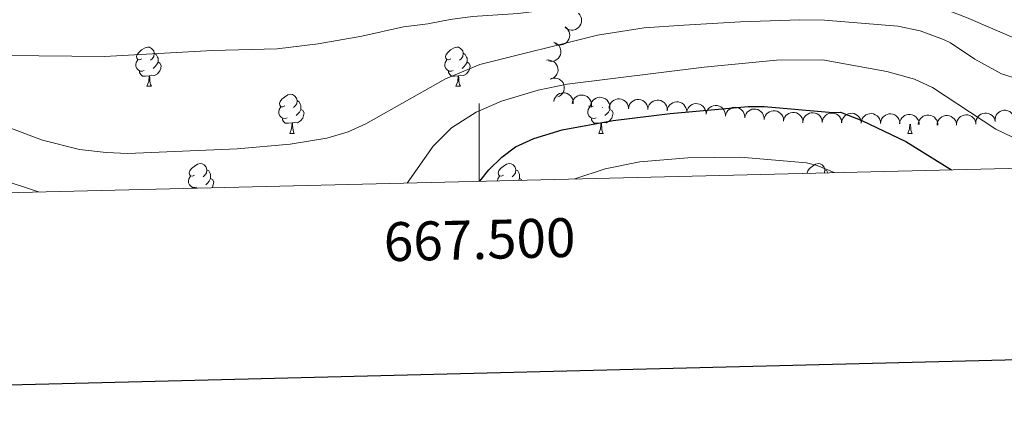
# Model space of a CAD drawing. Units: metres. Extents: x 664267 to 668793, y 746402 to 749479.
# Drawn here: x 667382 to 667635, y 746811 to 746914 of the extents above; entities that cross this region are included whole.
import ezdxf
from ezdxf.enums import TextEntityAlignment as Align

# ---------------------------------------------------------------- set-up
doc = ezdxf.new("R2010")
doc.units = ezdxf.units.M
doc.header["$MEASUREMENT"] = 0
for name, color, linetype, lineweight in [('Carátula', 7, 'Continuous', 5), ('Elementos auxiliares', 7, 'Continuous', 5), ('Entidades rústicas y varios', 7, 'Continuous', 5), ('Relieve y altimetría', 7, 'Continuous', 5)]:
    doc.layers.add(name, color=color, linetype=linetype, lineweight=lineweight)
doc.styles.add('Style-font002', font='font002.shx')

msp = doc.modelspace()

# ---------------------------------------------------------------- linework, layer by layer
at = {"layer": 'Carátula', "color": 7, "linetype": 'Continuous', "lineweight": 0}
msp.add_line((667500, 746872.111), (667500, 746892.111), dxfattribs=at)
at = {"layer": 'Carátula', "color": 7, "linetype": 'Continuous', "lineweight": 30, "flags": 128}
msp.add_lwpolyline([(665077.812, 749177.776), (665138.452, 746763.545), (668692.321, 746852.81), (668631.755, 749264.041), (665077.812, 749177.776)], dxfattribs=at)
at = {"layer": 'Carátula', "color": 7, "linetype": 'Continuous', "lineweight": 0}
msp.add_3dface([(664339.505, 746401.553), (668793.188, 746509.655), (668721.119, 749478.791), (664267.436, 749370.689)], dxfattribs=at)
at = {"layer": 'Elementos auxiliares', "color": 250, "linetype": 'Continuous', "lineweight": 0}
msp.add_3dface([(668559.6, 749212.56), (668616.45, 746899.21), (665212.19, 746816.58), (665156.52, 749129.93)], dxfattribs=at)
at = {"layer": 'Entidades rústicas y varios', "color": 92, "linetype": 'Continuous', "lineweight": 0, "flags": 128}
for points, elevation in [([(667525.43, 746915.302), (667525.805, 746914.884), (667526.077, 746914.365), (667526.21, 746913.901), (667526.245, 746913.457), (667526.205, 746912.966), (667526.066, 746912.494), (667525.838, 746912.059), (667525.515, 746911.675), (667525.123, 746911.352), (667524.673, 746911.118), (667524.14, 746910.975), (667523.668, 746910.954), (667523.177, 746911.012), (667522.706, 746911.157), (667522.377, 746911.349), (667522.076, 746911.594)], 1240.85), ([(667522.032, 746911.778), (667522.476, 746911.433), (667522.837, 746910.972), (667523.051, 746910.54), (667523.165, 746910.109), (667523.214, 746909.618), (667523.162, 746909.129), (667523.016, 746908.661), (667522.767, 746908.224), (667522.44, 746907.836), (667522.039, 746907.525), (667521.541, 746907.289), (667521.08, 746907.184), (667520.586, 746907.153), (667520.097, 746907.211), (667519.739, 746907.34), (667519.398, 746907.528)], 1239.771), ([(667519.148, 746907.833), (667519.669, 746907.624), (667520.143, 746907.279), (667520.467, 746906.922), (667520.695, 746906.539), (667520.876, 746906.081), (667520.961, 746905.596), (667520.948, 746905.105), (667520.829, 746904.617), (667520.621, 746904.155), (667520.321, 746903.746), (667519.906, 746903.382), (667519.492, 746903.154), (667519.025, 746902.989), (667518.539, 746902.91), (667518.159, 746902.937), (667517.78, 746903.024)], 1238.442), ([(667517.227, 746903.226), (667517.787, 746903.276), (667518.365, 746903.185), (667518.816, 746903.014), (667519.193, 746902.777), (667519.563, 746902.45), (667519.859, 746902.057), (667520.07, 746901.614), (667520.186, 746901.125), (667520.21, 746900.618), (667520.129, 746900.118), (667519.924, 746899.606), (667519.659, 746899.214), (667519.319, 746898.855), (667518.921, 746898.564), (667518.571, 746898.415), (667518.194, 746898.321)], 1237.101), ([(667518.449, 746898.497), (667518.994, 746898.637), (667519.58, 746898.64), (667520.052, 746898.544), (667520.463, 746898.37), (667520.88, 746898.108), (667521.235, 746897.768), (667521.516, 746897.365), (667521.708, 746896.901), (667521.815, 746896.405), (667521.815, 746895.897), (667521.696, 746895.359), (667521.497, 746894.93), (667521.219, 746894.521), (667520.874, 746894.17), (667520.552, 746893.966), (667520.196, 746893.812)], 1236.106), ([(667519.132, 746892.644), (667519.259, 746893.192), (667519.527, 746893.713), (667519.83, 746894.088), (667520.173, 746894.372), (667520.599, 746894.621), (667521.065, 746894.779), (667521.551, 746894.842), (667522.052, 746894.799), (667522.541, 746894.664), (667522.991, 746894.43), (667523.414, 746894.076), (667523.703, 746893.702), (667523.937, 746893.266), (667524.09, 746892.798), (667524.122, 746892.418), (667524.094, 746892.03)], 1235.005), ([(667523.822, 746892.064), (667523.949, 746892.612), (667524.217, 746893.133), (667524.52, 746893.508), (667524.864, 746893.792), (667525.289, 746894.041), (667525.755, 746894.199), (667526.242, 746894.262), (667526.742, 746894.218), (667527.232, 746894.084), (667527.682, 746893.85), (667528.104, 746893.496), (667528.393, 746893.121), (667528.628, 746892.686), (667528.78, 746892.218), (667528.812, 746891.838), (667528.784, 746891.45)], 1233.374), ([(667528.513, 746891.484), (667528.64, 746892.031), (667528.908, 746892.552), (667529.211, 746892.928), (667529.554, 746893.212), (667529.98, 746893.461), (667530.445, 746893.619), (667530.932, 746893.681), (667531.433, 746893.638), (667531.922, 746893.504), (667532.372, 746893.269), (667532.795, 746892.915), (667533.084, 746892.541), (667533.318, 746892.105), (667533.471, 746891.637), (667533.503, 746891.257), (667533.475, 746890.87)], 1231.742), ([(667533.307, 746890.841), (667533.382, 746891.398), (667533.6, 746891.942), (667533.866, 746892.344), (667534.181, 746892.659), (667534.581, 746892.947), (667535.03, 746893.148), (667535.509, 746893.256), (667536.011, 746893.26), (667536.511, 746893.172), (667536.981, 746892.982), (667537.435, 746892.669), (667537.758, 746892.324), (667538.033, 746891.912), (667538.228, 746891.46), (667538.296, 746891.085), (667538.305, 746890.697)], 1230.754), ([(667538.29, 746890.699), (667538.363, 746891.256), (667538.579, 746891.8), (667538.844, 746892.203), (667539.158, 746892.519), (667539.557, 746892.808), (667540.006, 746893.011), (667540.484, 746893.121), (667540.987, 746893.126), (667541.487, 746893.04), (667541.957, 746892.851), (667542.412, 746892.539), (667542.736, 746892.195), (667543.012, 746891.784), (667543.209, 746891.333), (667543.278, 746890.958), (667543.288, 746890.569)], 1231.054), ([(667543.273, 746890.702), (667543.382, 746891.253), (667543.634, 746891.783), (667543.925, 746892.167), (667544.259, 746892.462), (667544.676, 746892.724), (667545.137, 746892.897), (667545.621, 746892.975), (667546.123, 746892.947), (667546.616, 746892.828), (667547.074, 746892.609), (667547.507, 746892.268), (667547.808, 746891.903), (667548.056, 746891.475), (667548.223, 746891.012), (667548.267, 746890.633), (667548.252, 746890.245)], 1231.49), ([(667548.248, 746890.245), (667548.358, 746890.797), (667548.609, 746891.326), (667548.9, 746891.711), (667549.235, 746892.005), (667549.652, 746892.268), (667550.113, 746892.44), (667550.597, 746892.518), (667551.099, 746892.491), (667551.592, 746892.372), (667552.049, 746892.152), (667552.483, 746891.812), (667552.783, 746891.447), (667553.032, 746891.019), (667553.199, 746890.555), (667553.243, 746890.177), (667553.227, 746889.789)], 1231.306), ([(667553.224, 746889.789), (667553.334, 746890.34), (667553.585, 746890.87), (667553.876, 746891.254), (667554.21, 746891.549), (667554.628, 746891.811), (667555.088, 746891.984), (667555.573, 746892.062), (667556.075, 746892.034), (667556.568, 746891.915), (667557.025, 746891.696), (667557.459, 746891.355), (667557.759, 746890.99), (667558.008, 746890.562), (667558.174, 746890.099), (667558.219, 746889.72), (667558.203, 746889.332)], 1231.123), ([(667558.2, 746889.325), (667558.314, 746889.875), (667558.57, 746890.403), (667558.863, 746890.785), (667559.2, 746891.077), (667559.619, 746891.337), (667560.081, 746891.506), (667560.566, 746891.58), (667561.068, 746891.549), (667561.56, 746891.426), (667562.016, 746891.203), (667562.447, 746890.859), (667562.744, 746890.492), (667562.99, 746890.062), (667563.153, 746889.598), (667563.194, 746889.219), (667563.176, 746888.831)], 1231.151), ([(667563.17, 746888.821), (667563.277, 746889.373), (667563.525, 746889.903), (667563.814, 746890.289), (667564.147, 746890.586), (667564.563, 746890.85), (667565.023, 746891.025), (667565.507, 746891.106), (667566.009, 746891.081), (667566.503, 746890.964), (667566.961, 746890.747), (667567.396, 746890.409), (667567.699, 746890.045), (667567.949, 746889.618), (667568.118, 746889.156), (667568.164, 746888.778), (667568.151, 746888.389)], 1231.352), ([(667568.138, 746888.391), (667568.245, 746888.942), (667568.494, 746889.473), (667568.783, 746889.859), (667569.115, 746890.155), (667569.531, 746890.42), (667569.991, 746890.595), (667570.475, 746890.675), (667570.977, 746890.65), (667571.471, 746890.534), (667571.929, 746890.316), (667572.365, 746889.978), (667572.667, 746889.614), (667572.918, 746889.188), (667573.087, 746888.725), (667573.133, 746888.347), (667573.119, 746887.959)], 1231.714), ([(667573.106, 746887.96), (667573.213, 746888.512), (667573.462, 746889.042), (667573.751, 746889.428), (667574.084, 746889.725), (667574.5, 746889.989), (667574.959, 746890.164), (667575.444, 746890.245), (667575.945, 746890.22), (667576.439, 746890.103), (667576.898, 746889.886), (667577.333, 746889.547), (667577.635, 746889.184), (667577.886, 746888.757), (667578.055, 746888.295), (667578.101, 746887.916), (667578.087, 746887.528)], 1232.075), ([(667578.074, 746887.529), (667578.181, 746888.081), (667578.43, 746888.612), (667578.719, 746888.998), (667579.052, 746889.294), (667579.468, 746889.558), (667579.928, 746889.733), (667580.412, 746889.814), (667580.914, 746889.789), (667581.407, 746889.672), (667581.866, 746889.455), (667582.301, 746889.117), (667582.603, 746888.753), (667582.854, 746888.326), (667583.023, 746887.864), (667583.069, 746887.486), (667583.056, 746887.097)], 1232.437), ([(667583.053, 746887.272), (667583.12, 746887.83), (667583.331, 746888.376), (667583.592, 746888.782), (667583.903, 746889.101), (667584.3, 746889.394), (667584.746, 746889.601), (667585.223, 746889.715), (667585.725, 746889.726), (667586.226, 746889.644), (667586.699, 746889.46), (667587.157, 746889.153), (667587.484, 746888.812), (667587.764, 746888.404), (667587.966, 746887.954), (667588.038, 746887.58), (667588.052, 746887.192)], 1232.785), ([(667588.04, 746887.192), (667588.108, 746887.75), (667588.318, 746888.297), (667588.579, 746888.702), (667588.891, 746889.021), (667589.287, 746889.315), (667589.733, 746889.521), (667590.211, 746889.636), (667590.713, 746889.646), (667591.214, 746889.565), (667591.686, 746889.38), (667592.144, 746889.073), (667592.471, 746888.732), (667592.751, 746888.324), (667592.953, 746887.875), (667593.025, 746887.501), (667593.039, 746887.112)], 1233.133), ([(667593.027, 746887.113), (667593.095, 746887.671), (667593.306, 746888.217), (667593.567, 746888.623), (667593.878, 746888.942), (667594.274, 746889.235), (667594.72, 746889.442), (667595.198, 746889.556), (667595.7, 746889.567), (667596.201, 746889.485), (667596.673, 746889.301), (667597.132, 746888.994), (667597.459, 746888.653), (667597.739, 746888.245), (667597.94, 746887.795), (667598.013, 746887.421), (667598.026, 746887.033)], 1233.481), ([(667598.014, 746887.033), (667598.082, 746887.591), (667598.293, 746888.138), (667598.554, 746888.543), (667598.865, 746888.862), (667599.261, 746889.155), (667599.708, 746889.362), (667600.185, 746889.477), (667600.687, 746889.487), (667601.188, 746889.406), (667601.661, 746889.221), (667602.119, 746888.914), (667602.446, 746888.573), (667602.726, 746888.165), (667602.927, 746887.716), (667603, 746887.342), (667603.014, 746886.953)], 1233.828), ([(667603.002, 746886.953), (667603.069, 746887.511), (667603.28, 746888.058), (667603.541, 746888.464), (667603.852, 746888.783), (667604.249, 746889.076), (667604.695, 746889.283), (667605.172, 746889.397), (667605.675, 746889.408), (667606.175, 746889.326), (667606.648, 746889.142), (667607.106, 746888.835), (667607.433, 746888.493), (667607.713, 746888.085), (667607.915, 746887.636), (667607.987, 746887.262), (667608.001, 746886.874)], 1234.176), ([(667607.91, 746886.87), (667607.986, 746887.427), (667608.205, 746887.971), (667608.472, 746888.372), (667608.788, 746888.686), (667609.188, 746888.974), (667609.638, 746889.174), (667610.117, 746889.281), (667610.619, 746889.284), (667611.118, 746889.195), (667611.588, 746889.003), (667612.042, 746888.69), (667612.364, 746888.344), (667612.638, 746887.931), (667612.832, 746887.479), (667612.899, 746887.104), (667612.907, 746886.716)], 1235.097), ([(667612.706, 746886.722), (667612.782, 746887.279), (667613.001, 746887.822), (667613.268, 746888.224), (667613.584, 746888.538), (667613.985, 746888.825), (667614.434, 746889.025), (667614.913, 746889.133), (667615.415, 746889.136), (667615.915, 746889.047), (667616.385, 746888.855), (667616.838, 746888.541), (667617.16, 746888.195), (667617.434, 746887.783), (667617.629, 746887.331), (667617.696, 746886.956), (667617.704, 746886.567)], 1236.502), ([(667617.523, 746886.528), (667617.586, 746887.086), (667617.791, 746887.635), (667618.048, 746888.043), (667618.356, 746888.365), (667618.749, 746888.662), (667619.193, 746888.874), (667619.669, 746888.993), (667620.172, 746889.009), (667620.673, 746888.932), (667621.148, 746888.752), (667621.609, 746888.45), (667621.939, 746888.112), (667622.223, 746887.707), (667622.429, 746887.26), (667622.506, 746886.886), (667622.523, 746886.498)], 1237.803), ([(667622.5, 746886.492), (667622.518, 746887.054), (667622.679, 746887.617), (667622.902, 746888.045), (667623.183, 746888.39), (667623.552, 746888.718), (667623.977, 746888.964), (667624.443, 746889.121), (667624.942, 746889.177), (667625.448, 746889.14), (667625.935, 746888.999), (667626.419, 746888.735), (667626.776, 746888.424), (667627.091, 746888.043), (667627.332, 746887.614), (667627.438, 746887.247), (667627.487, 746886.862)], 1238.182), ([(667627.494, 746886.789), (667627.472, 746887.351), (667627.593, 746887.924), (667627.786, 746888.366), (667628.042, 746888.731), (667628.387, 746889.083), (667628.794, 746889.359), (667629.247, 746889.548), (667629.741, 746889.638), (667630.249, 746889.638), (667630.745, 746889.531), (667631.246, 746889.301), (667631.623, 746889.016), (667631.965, 746888.658), (667632.235, 746888.247), (667632.367, 746887.889), (667632.442, 746887.508)], 1238.22), ([(667632.442, 746887.508), (667632.42, 746888.07), (667632.541, 746888.643), (667632.734, 746889.085), (667632.99, 746889.449), (667633.334, 746889.802), (667633.742, 746890.078), (667634.195, 746890.267), (667634.689, 746890.357), (667635.197, 746890.357), (667635.693, 746890.25), (667636.194, 746890.02), (667636.571, 746889.735), (667636.913, 746889.377), (667637.183, 746888.966), (667637.315, 746888.608), (667637.39, 746888.227)], 1238.179)]:
    msp.add_lwpolyline(points, dxfattribs=dict(at, elevation=elevation))
for points in [[(667413.387, 746903.615), (667412.857, 746903.35), (667412.327, 746903.405), (667412.062, 746903.775), (667412.007, 746904.2), (667412.167, 746904.72), (667412.647, 746905.315), (667413.282, 746905.845), (667414.182, 746906.43), (667414.927, 746906.59), (667415.352, 746906.535), (667415.882, 746906.22), (667416.412, 746905.635), (667416.572, 746904.995), (667416.462, 746904.145), (667416.037, 746903.615), (667415.617, 746903.19)], [(667416.572, 746904.995), (667417.047, 746904.68), (667417.362, 746904.04), (667417.522, 746903.72), (667417.522, 746903.14), (667417.522, 746902.715), (667417.152, 746902.025), (667416.732, 746901.545), (667416.252, 746901.125)], [(667492.714, 746903.615), (667492.184, 746903.35), (667491.654, 746903.405), (667491.389, 746903.775), (667491.334, 746904.2), (667491.494, 746904.72), (667491.974, 746905.315), (667492.609, 746905.845), (667493.509, 746906.43), (667494.254, 746906.59), (667494.679, 746906.535), (667495.209, 746906.22), (667495.739, 746905.635), (667495.899, 746904.995), (667495.789, 746904.145), (667495.364, 746903.615), (667494.944, 746903.19)], [(667495.899, 746904.995), (667496.374, 746904.68), (667496.689, 746904.04), (667496.849, 746903.72), (667496.849, 746903.14), (667496.849, 746902.715), (667496.479, 746902.025), (667496.059, 746901.545), (667495.579, 746901.125)], [(667413.972, 746900.535), (667413.547, 746900.375), (667412.962, 746900.435), (667412.487, 746900.645), (667412.062, 746901.07), (667411.847, 746901.655), (667411.847, 746902.075), (667411.902, 746902.66), (667412.327, 746903.35)], [(667417.522, 746902.715), (667417.977, 746902.465), (667418.322, 746901.85), (667418.212, 746901.125), (667418.002, 746900.485), (667417.417, 746899.745), (667416.622, 746899.265), (667415.772, 746899.37), (667415.342, 746899.24)], [(667493.299, 746900.535), (667492.874, 746900.375), (667492.289, 746900.435), (667491.814, 746900.645), (667491.389, 746901.07), (667491.174, 746901.655), (667491.174, 746902.075), (667491.229, 746902.66), (667491.654, 746903.35)], [(667496.849, 746902.715), (667497.304, 746902.465), (667497.649, 746901.85), (667497.539, 746901.125), (667497.329, 746900.485), (667496.744, 746899.745), (667495.949, 746899.265), (667495.099, 746899.37), (667494.669, 746899.24)], [(667415.232, 746899.24), (667414.342, 746899.155), (667413.497, 746899.155), (667413.072, 746899.585), (667412.752, 746900.06), (667412.752, 746900.375)], [(667414.687, 746896.555), (667415.122, 746897.715), (667415.232, 746899.24), (667415.342, 746899.24), (667415.377, 746898.655), (667415.412, 746897.97), (667415.482, 746897.355), (667415.597, 746896.955), (667415.812, 746896.555)], [(667494.559, 746899.24), (667493.669, 746899.155), (667492.824, 746899.155), (667492.399, 746899.585), (667492.079, 746900.06), (667492.079, 746900.375)], [(667494.014, 746896.555), (667494.449, 746897.715), (667494.559, 746899.24), (667494.669, 746899.24), (667494.704, 746898.655), (667494.739, 746897.97), (667494.809, 746897.355), (667494.924, 746896.955), (667495.139, 746896.555)], [(667414.687, 746896.555), (667415.812, 746896.555)], [(667450.078, 746891.475), (667449.548, 746891.21), (667449.018, 746891.265), (667448.753, 746891.635), (667448.698, 746892.06), (667448.858, 746892.58), (667449.338, 746893.175), (667449.973, 746893.705), (667450.873, 746894.29), (667451.618, 746894.45), (667452.043, 746894.395), (667452.573, 746894.08), (667453.103, 746893.495), (667453.263, 746892.855), (667453.153, 746892.005), (667452.728, 746891.475), (667452.308, 746891.05)], [(667494.014, 746896.555), (667495.139, 746896.555)], [(667453.263, 746892.855), (667453.738, 746892.54), (667454.053, 746891.9), (667454.213, 746891.58), (667454.213, 746891), (667454.213, 746890.575), (667453.843, 746889.885), (667453.423, 746889.405), (667452.943, 746888.985)], [(667529.242, 746891.394), (667528.875, 746891.21), (667528.345, 746891.265), (667528.157, 746891.528)], [(667450.663, 746888.395), (667450.238, 746888.235), (667449.653, 746888.295), (667449.178, 746888.505), (667448.753, 746888.93), (667448.538, 746889.515), (667448.538, 746889.935), (667448.593, 746890.52), (667449.018, 746891.21)], [(667454.213, 746890.575), (667454.668, 746890.325), (667455.013, 746889.71), (667454.903, 746888.985), (667454.693, 746888.345), (667454.108, 746887.605), (667453.313, 746887.125), (667452.463, 746887.23), (667452.033, 746887.1)], [(667529.99, 746888.395), (667529.565, 746888.235), (667528.98, 746888.295), (667528.505, 746888.505), (667528.08, 746888.93), (667527.865, 746889.515), (667527.865, 746889.935), (667527.92, 746890.52), (667528.345, 746891.21)], [(667533.54, 746890.575), (667533.995, 746890.325), (667534.34, 746889.71), (667534.23, 746888.985), (667534.02, 746888.345), (667533.435, 746887.605), (667532.64, 746887.125), (667531.79, 746887.23), (667531.36, 746887.1)], [(667531.677, 746891.092), (667531.635, 746891.05)], [(667533.54, 746890.862), (667533.54, 746890.575), (667533.17, 746889.885), (667532.75, 746889.405), (667532.27, 746888.985)], [(667451.923, 746887.1), (667451.033, 746887.015), (667450.188, 746887.015), (667449.763, 746887.445), (667449.443, 746887.92), (667449.443, 746888.235)], [(667451.378, 746884.415), (667451.813, 746885.575), (667451.923, 746887.1), (667452.033, 746887.1), (667452.068, 746886.515), (667452.103, 746885.83), (667452.173, 746885.215), (667452.288, 746884.815), (667452.503, 746884.415)], [(667531.25, 746887.1), (667530.36, 746887.015), (667529.515, 746887.015), (667529.09, 746887.445), (667528.77, 746887.92), (667528.77, 746888.235)], [(667530.705, 746884.415), (667531.14, 746885.575), (667531.25, 746887.1), (667531.36, 746887.1), (667531.395, 746886.515), (667531.43, 746885.83), (667531.5, 746885.215), (667531.615, 746884.815), (667531.83, 746884.415)], [(667610.032, 746884.415), (667610.467, 746885.575), (667610.555, 746886.788)], [(667610.706, 746886.784), (667610.722, 746886.515), (667610.757, 746885.83), (667610.827, 746885.215), (667610.942, 746884.815), (667611.157, 746884.415)], [(667451.378, 746884.415), (667452.503, 746884.415)], [(667530.705, 746884.415), (667531.83, 746884.415)], [(667610.032, 746884.415), (667611.157, 746884.415)], [(667426.89, 746873.706), (667426.36, 746873.441), (667425.83, 746873.496), (667425.565, 746873.866), (667425.51, 746874.291), (667425.67, 746874.811), (667426.15, 746875.406), (667426.785, 746875.936), (667427.685, 746876.521), (667428.43, 746876.681), (667428.855, 746876.626), (667429.385, 746876.311), (667429.915, 746875.726), (667430.075, 746875.086), (667429.965, 746874.236), (667429.54, 746873.706), (667429.12, 746873.281)], [(667506.217, 746873.706), (667505.687, 746873.441), (667505.157, 746873.496), (667504.892, 746873.866), (667504.837, 746874.291), (667504.997, 746874.811), (667505.477, 746875.406), (667506.112, 746875.936), (667507.012, 746876.521), (667507.757, 746876.681), (667508.182, 746876.626), (667508.712, 746876.311), (667509.242, 746875.726), (667509.402, 746875.086), (667509.292, 746874.236), (667508.867, 746873.706), (667508.447, 746873.281)], [(667584.182, 746874.154), (667584.164, 746874.291), (667584.324, 746874.811), (667584.804, 746875.406), (667585.439, 746875.936), (667586.339, 746876.521), (667587.084, 746876.681), (667587.509, 746876.626), (667588.039, 746876.311), (667588.569, 746875.726), (667588.729, 746875.086), (667588.622, 746874.262)], [(667430.075, 746875.086), (667430.55, 746874.771), (667430.865, 746874.131), (667431.025, 746873.811), (667431.025, 746873.231), (667431.025, 746872.806), (667430.655, 746872.116), (667430.235, 746871.636), (667429.755, 746871.216)], [(667509.402, 746875.086), (667509.877, 746874.771), (667510.192, 746874.131), (667510.352, 746873.811), (667510.352, 746873.231), (667510.352, 746872.806), (667510.111, 746872.356)], [(667588.729, 746875.086), (667589.204, 746874.771), (667589.445, 746874.282)], [(667427.475, 746870.626), (667427.05, 746870.466), (667426.465, 746870.526), (667425.99, 746870.736), (667425.565, 746871.161), (667425.35, 746871.746), (667425.35, 746872.166), (667425.405, 746872.751), (667425.83, 746873.441)], [(667431.025, 746872.806), (667431.48, 746872.556), (667431.825, 746871.941), (667431.715, 746871.216), (667431.505, 746870.576), (667431.402, 746870.446)], [(667504.683, 746872.225), (667504.732, 746872.751), (667505.157, 746873.441)], [(667510.352, 746872.806), (667510.807, 746872.556), (667510.908, 746872.376)], [(667426.255, 746870.321), (667426.255, 746870.466)]]:
    msp.add_lwpolyline(points, dxfattribs=at)
at = {"layer": 'Relieve y altimetría', "color": 30, "linetype": 'Continuous', "lineweight": 0, "flags": 128}
for points, elevation in [([(667639.794, 746907.838), (667625.084, 746914.168), (667615.389, 746917.864), (667609.732, 746920.643), (667604.983, 746922.207), (667594.584, 746924.405), (667589.589, 746924.621), (667560.628, 746923.099), (667542.922, 746921.043), (667531.957, 746918.481), (667520.292, 746916.473), (667510.018, 746915.205), (667498.283, 746914.487), (667492.526, 746913.693), (667486.771, 746912.574), (667480.5, 746911.792), (667469.831, 746909.435), (667458.647, 746907.415), (667448.11, 746906.16), (667431.481, 746905.74), (667403.771, 746904.171), (667378.551, 746904.464)], 1240), ([(667638.403, 746898.335), (667634.076, 746899.706), (667627.177, 746903.529), (667621.009, 746907.664), (667619.181, 746908.527), (667613.139, 746910.764), (667607.412, 746911.975), (667588.659, 746913.49), (667582.327, 746913.573), (667567.076, 746913.115), (667552.479, 746912.247), (667542.308, 746911.525), (667530.335, 746909.654), (667500.155, 746902.156), (667491.327, 746898.403), (667470.9, 746886.863), (667466.311, 746884.837), (667460.848, 746883.193), (667451.46, 746881.676), (667437.809, 746880.463), (667409.8, 746879.265), (667404.21, 746879.493), (667397.377, 746880.258), (667387.859, 746882.709), (667371.83, 746888.694)], 1235), ([(667638.864, 746882.481), (667632.641, 746885.54), (667616.336, 746896.201), (667611.752, 746898.358), (667604.627, 746900.353), (667588.134, 746903.32), (667576.301, 746903.218), (667557.688, 746901.441), (667522.572, 746897.104), (667515.09, 746895.504), (667505.658, 746892.691), (667499.166, 746889.831), (667492.84, 746885.817), (667488.114, 746881.13), (667481.466, 746871.661)], 1230), ([(667524.557, 746872.707), (667532.341, 746875.292), (667541.174, 746877.142), (667553.529, 746878.144), (667567.056, 746878.276), (667584.027, 746876.86), (667586.697, 746876.18), (667591.11, 746874.322)], 1220), ([(667376.67, 746872.757), (667386.861, 746869.364)], 1230)]:
    msp.add_lwpolyline(points, dxfattribs=dict(at, elevation=elevation))
at = {"layer": 'Relieve y altimetría', "color": 30, "linetype": 'Continuous', "lineweight": 30, "elevation": 1225, "flags": 128}
msp.add_lwpolyline([(667500.105, 746872.113), (667502.46, 746875.043), (667505.778, 746878.283), (667509.296, 746880.953), (667513.985, 746883.13), (667521.232, 746885.359), (667534.391, 746887.747), (667549.006, 746889.498), (667569.015, 746891.356), (667573.16, 746891.318), (667590.755, 746889.812), (667592.755, 746889.866), (667598.173, 746887.702), (667609.515, 746882.366), (667621.245, 746875.053)], dxfattribs=at)

# ---------------------------------------------------------------- texts
at = {"layer": 'Carátula', "color": 7, "linetype": 'Continuous', "lineweight": 0, "style": 'Style-font002'}
msp.add_text('667.500', height=10, rotation=1.39044, dxfattribs=at).set_placement((667499.952, 746862.11), align=Align.TOP_CENTER)

doc.saveas('drawing.dxf')
